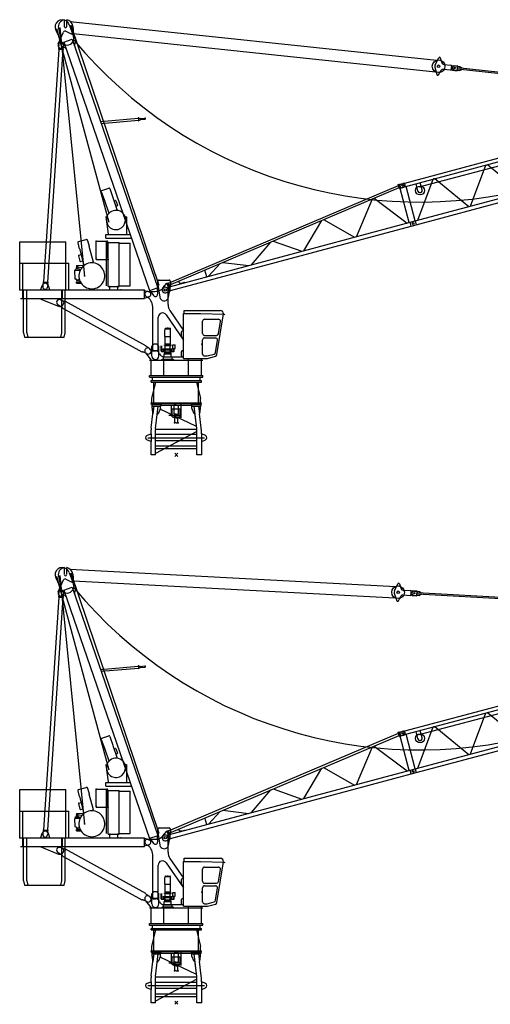
# Model space of a CAD drawing. Extents: x 225389 to 329690, y 9394 to 404464.
# Drawn here: x 249074 to 270538, y 109394 to 154323 of the extents above; entities that cross this region are included whole.
import ezdxf

# ---------------------------------------------------------------- set-up
doc = ezdxf.new("R2010")
doc.units = 0

# ---------------------------------------------------------------- blocks, each defined once
blk = doc.blocks.new('W_355_B_35m_HT_23')
at = {"color": 0, "linetype": 'Continuous'}
for p, q in [((-5102, 19539), (-5102, 19854)), ((-4997, 19539), (-4997, 19856)), ((-4837, 19780), (11875, 18008)), ((-5497, 19385), (-5246, 18863)), ((-5455, 19460), (-3078, 10621)), ((-5374, 19465), (-5270, 18936)), ((-5313, 19503), (-4188, 8135)), ((-5032, 19330), (-4789, 19212)), ((-4889, 19640), (-4693, 19095)), ((-4800, 19613), (-800, 7745)), ((-4721, 19556), (-4676, 19018)), ((-5382, 18756), (-5139, 19291)), ((-5131, 18832), (-4753, 18963)), ((-4753, 18963), (-842, 7630)), ((-4694, 19235), (11819, 17483)), ((-5356, 18505), (-6052, 7894)), ((-5179, 18493), (-5874, 7883)), ((-5375, 18546), (-5377, 18506)), ((-5377, 18506), (-5158, 18492)), ((-5375, 18546), (-5155, 18532)), ((-5362, 18731), (-5369, 18626)), ((-5369, 18626), (-5355, 18545)), ((-5209, 18566), (-5142, 18589)), ((-5150, 18612), (-5175, 18533)), ((-5155, 18532), (-5158, 18492)), ((-5143, 18716), (-5150, 18612)), ((-5131, 18832), (-1221, 7500)), ((-5043, 18545), (-5033, 18549)), ((-4655, 18679), (-4646, 18682)), ((-4646, 18682), (-4611, 18784)), ((11804, 17806), (11970, 18122)), ((12044, 18115), (12117, 17887)), ((11792, 17695), (11889, 17351)), ((11962, 17342), (12081, 17550)), ((12179, 17599), (12507, 17565)), ((12202, 17818), (12530, 17783)), ((12543, 17580), (12601, 17554)), ((12551, 17600), (12556, 17650)), ((12556, 17650), (12560, 17690)), ((12560, 17690), (12566, 17739)), ((12562, 17760), (12625, 17773)), ((12601, 17554), (12815, 17532)), ((12625, 17773), (12838, 17751)), ((12673, 17567), (12922, 17541)), ((12692, 17746), (12941, 17720)), ((12815, 17532), (12838, 17751)), ((12828, 17611), (12835, 17671)), ((12828, 17611), (22514, 16583)), ((12835, 17671), (22520, 16642)), ((12922, 17541), (13027, 17590)), ((12941, 17720), (13034, 17649)), ((11076, 12237), (25836, 16119)), ((-3458, 15210), (-1733, 15362)), ((-1735, 15392), (-1715, 15394)), ((-1735, 15392), (-1722, 15243)), ((-1715, 15394), (-1702, 15245)), ((-1712, 15354), (-1639, 15361)), ((-1706, 15285), (-1633, 15291)), ((-1639, 15361), (-1633, 15291)), ((-1638, 15351), (-1437, 15368)), ((-1634, 15301), (-1433, 15319)), ((-1438, 15376), (-1418, 15378)), ((-1438, 15376), (-1432, 15311)), ((-1432, 15311), (-1412, 15313)), ((-1418, 15378), (-1412, 15313)), ((-3428, 15124), (-1725, 15273)), ((-1722, 15243), (-1702, 15245)), ((10199, 12341), (20428, 15082)), ((10240, 12188), (20469, 14929)), ((10662, 10612), (20892, 13353)), ((10708, 10440), (20938, 13181)), ((13421, 11351), (14118, 13227)), ((14196, 13248), (15737, 11972)), ((11026, 10709), (11723, 12585)), ((11800, 12606), (13342, 11330)), ((-3393, 12070), (-3081, 12178)), ((-3030, 12153), (-2890, 11747)), ((-355, 7838), (10139, 12296)), ((-328, 7739), (10165, 12197)), ((10126, 12343), (10174, 12356)), ((10178, 12150), (10126, 12343)), ((10226, 12163), (10174, 12356)), ((10177, 12346), (10331, 12388)), ((10178, 12150), (10226, 12163)), ((10240, 12187), (10199, 12342)), ((10624, 10602), (10207, 12158)), ((10224, 12173), (10378, 12214)), ((10904, 10677), (10482, 12253)), ((11026, 12039), (10936, 12374)), ((11219, 12090), (11129, 12426)), ((-3418, 12020), (-3278, 11613)), ((-2895, 11745), (-2694, 11157)), ((9026, 11713), (10530, 10576)), ((-3273, 11615), (-3075, 11033)), ((-2841, 11586), (-2774, 11609)), ((-2758, 11348), (-2692, 11371)), ((-2749, 11596), (-2680, 11396)), ((8216, 9956), (8946, 11679)), ((-3212, 10856), (-3168, 10872)), ((-3212, 10856), (-3110, 10076)), ((-2334, 10884), (-2250, 10856)), ((-2250, 10076), (-2250, 10856)), ((-311, 7672), (10894, 10674)), ((-264, 7500), (10940, 10502)), ((5824, 9316), (6636, 10698)), ((6723, 10735), (8130, 9933)), ((10709, 10439), (10662, 10613)), ((10894, 10675), (10941, 10501)), ((-3212, 10049), (-2100, 10049)), ((-3212, 9889), (-3212, 10049)), ((-3212, 9889), (-2045, 9889)), ((-7140, 9729), (-5040, 9729)), ((-7140, 8749), (-7140, 9729)), ((-5040, 8749), (-5040, 9729)), ((-4491, 9669), (-4421, 9408)), ((-4455, 9730), (-4106, 9824)), ((-4045, 9788), (-3975, 9528)), ((-3981, 9526), (-3790, 8814)), ((-3650, 8969), (-3650, 9749)), ((-3650, 9749), (-3150, 9749)), ((-3180, 9689), (-3100, 9689)), ((-3180, 7718), (-3180, 9689)), ((-3150, 9689), (-3150, 9749)), ((-3150, 8969), (-3150, 9689)), ((-3100, 7689), (-3100, 9689)), ((-3100, 9689), (-2600, 9689)), ((-2600, 7689), (-2600, 9689)), ((-2600, 9659), (-2100, 9659)), ((-2100, 7719), (-2100, 9659)), ((3437, 8676), (4318, 9713)), ((4423, 9758), (5727, 9289)), ((-4458, 9088), (-4391, 8837)), ((-4444, 9112), (-4343, 9139)), ((-4415, 9410), (-4224, 8697)), ((-7140, 7529), (-7140, 8749)), ((-7140, 8749), (-5040, 8749)), ((-6994, 7529), (-6994, 8749)), ((-6994, 8749), (-4894, 8749)), ((-5040, 7529), (-5040, 8749)), ((-4894, 7529), (-4894, 8749)), ((-4558, 8572), (-4483, 8575)), ((-4558, 8572), (-4556, 8502)), ((-4543, 8636), (-4193, 8652)), ((-4543, 8636), (-4541, 8573)), ((-4503, 8637), (-4501, 8583)), ((-4501, 8583), (-4321, 8556)), ((-4501, 8583), (-4501, 8574)), ((-4483, 8575), (-4481, 8505)), ((-4367, 8822), (-4263, 8850)), ((-4224, 8697), (-4188, 8656)), ((-3801, 8759), (-3790, 8814)), ((-3650, 8919), (-3650, 8969)), ((-3650, 8919), (-3180, 8919)), ((-3180, 8919), (-3108, 8919)), ((1469, 8149), (2008, 8732)), ((2130, 8784), (3308, 8641)), ((-4638, 8400), (-4631, 8035)), ((-4619, 8421), (-4424, 8428)), ((-4607, 8479), (-4428, 8485)), ((-4607, 8479), (-4606, 8422)), ((-4556, 8502), (-4481, 8505)), ((-4551, 8502), (-4551, 8480)), ((-4485, 8505), (-4485, 8483)), ((-4428, 8485), (-4426, 8428)), ((1389, 8127), (1307, 8434)), ((-6176, 7544), (-6108, 7736)), ((-6081, 7776), (-6088, 7671)), ((-6056, 7854), (-6081, 7776)), ((-6073, 7896), (-6076, 7856)), ((-6076, 7856), (-5856, 7841)), ((-6073, 7896), (-5853, 7881)), ((-5876, 7843), (-5861, 7761)), ((-5861, 7761), (-5868, 7657)), ((-5853, 7881), (-5856, 7841)), ((-5844, 7736), (-5776, 7544)), ((-4631, 8035), (-4563, 8031)), ((-4563, 8031), (-4561, 7988)), ((-4561, 7988), (-4441, 7992)), ((-4552, 7902), (-4379, 7902)), ((-4552, 7842), (-4552, 7902)), ((-4552, 7842), (-4344, 7842)), ((-4546, 7988), (-4524, 7936)), ((-4474, 7937), (-4456, 7991)), ((-4442, 8021), (-4426, 8029)), ((-4442, 8021), (-4441, 7992)), ((-3100, 7689), (-3035, 7689)), ((-3035, 7689), (-2665, 7689)), ((-3035, 7609), (-3035, 7689)), ((-2665, 7609), (-2665, 7689)), ((-2665, 7689), (-2600, 7689)), ((-2665, 7689), (-2600, 7689)), ((-2600, 7719), (-2100, 7719)), ((-846, 7779), (-796, 7484)), ((-779, 7979), (-321, 7979)), ((-606, 7621), (-425, 7828)), ((-606, 7621), (-425, 7828)), ((-425, 7828), (-406, 7834)), ((-425, 7828), (-406, 7834)), ((-408, 7843), (-360, 7856)), ((-408, 7843), (-360, 7856)), ((-307, 7467), (-408, 7843)), ((-307, 7467), (-408, 7843)), ((-259, 7480), (-360, 7856)), ((-259, 7480), (-360, 7856)), ((-353, 7196), (-254, 7779)), ((176, 7838), (363, 7863)), ((366, 7853), (363, 7863)), ((-7140, 7529), (-6965, 7529)), ((-7100, 7529), (-1450, 7529)), ((-6994, 7529), (-6819, 7529)), ((-6990, 7129), (-6990, 7529)), ((-6965, 5569), (-6965, 7529)), ((-6819, 5569), (-6819, 7529)), ((-6176, 7529), (-6176, 7544)), ((-5776, 7529), (-5776, 7544)), ((-5215, 7529), (-5040, 7529)), ((-5215, 5569), (-5215, 7529)), ((-5190, 7129), (-5190, 7529)), ((-5069, 7529), (-4894, 7529)), ((-5069, 5569), (-5069, 7529)), ((-4380, 7529), (-4130, 7529)), ((-3570, 7529), (-3320, 7529)), ((-3100, 7529), (-2665, 7529)), ((-3035, 7529), (-3035, 7609)), ((-2665, 7529), (-2665, 7609)), ((-2665, 7529), (-2600, 7529)), ((-1450, 7505), (-1450, 7529)), ((-1450, 7505), (-1235, 7433)), ((-1450, 7153), (-1450, 7505)), ((-1450, 7153), (-1235, 7225)), ((-1300, 7459), (-954, 7459)), ((-1221, 7500), (-1198, 7508)), ((-1198, 7508), (-865, 7623)), ((-1198, 7508), (-1032, 7271)), ((-865, 7623), (-842, 7630)), ((-865, 7623), (-850, 7334)), ((-796, 7484), (-747, 7196)), ((-431, 7407), (-310, 7476)), ((-431, 7407), (-310, 7476)), ((-375, 6864), (-375, 7529)), ((-307, 7467), (-259, 7480)), ((-307, 7467), (-259, 7480)), ((-7100, 7129), (-1450, 7129)), ((-6171, 7109), (-5364, 6786)), ((-5215, 6727), (-5399, 6850)), ((-5071, 6987), (-5274, 7077)), ((-5052, 7001), (-5063, 6982)), ((-1384, 4982), (-5052, 7001)), ((-1450, 7129), (-1450, 7153)), ((-1075, 4994), (-1075, 6762)), ((-5206, 6722), (-5216, 6703)), ((-1548, 4684), (-5216, 6703)), ((-460, 6390), (326, 5240)), ((-288, 6582), (326, 5683)), ((326, 6451), (1101, 6451)), ((326, 4404), (326, 6451)), ((356, 6591), (2013, 6591)), ((356, 6451), (356, 6591)), ((1101, 6451), (2180, 6421)), ((1857, 4574), (2151, 6429)), ((2180, 6421), (2220, 6393)), ((-825, 4994), (-825, 6277)), ((1204, 5541), (1204, 6101)), ((1294, 6191), (1925, 6191)), ((1925, 5527), (2014, 6087)), ((-6965, 5569), (-6915, 5369)), ((-6819, 5569), (-6769, 5369)), ((-5265, 5369), (-5215, 5569)), ((-5119, 5369), (-5069, 5569)), ((-517, 5756), (-259, 5756)), ((-517, 5408), (-517, 5711)), ((-517, 5408), (-259, 5408)), ((-508, 5062), (-508, 5408)), ((-497, 5776), (-416, 5776)), ((-416, 5798), (-361, 5798)), ((-416, 5776), (-416, 5798)), ((-416, 5776), (-361, 5776)), ((-361, 5776), (-361, 5798)), ((-361, 5776), (-279, 5776)), ((-268, 5062), (-268, 5408)), ((-259, 5408), (-259, 5711)), ((246, 5409), (246, 5617)), ((296, 5667), (326, 5667)), ((1294, 5451), (1836, 5451)), ((-6915, 5369), (-5265, 5369)), ((-6769, 5369), (-5119, 5369)), ((-1384, 4982), (-1395, 4963)), ((-1202, 4835), (-1386, 4959)), ((-1110, 4959), (-1000, 5069)), ((-1110, 4509), (-1110, 4959)), ((-1075, 4789), (-1075, 4994)), ((-1000, 5069), (-900, 5069)), ((-900, 5069), (-790, 4959)), ((-825, 4789), (-825, 4994)), ((-790, 4509), (-790, 4959)), ((-682, 4739), (-682, 4978)), ((-664, 4748), (-664, 4978)), ((-538, 5023), (-238, 5023)), ((-538, 4988), (-538, 5023)), ((-538, 4988), (-238, 4988)), ((-508, 5062), (-268, 5062)), ((-500, 4844), (-500, 4988)), ((-491, 5032), (-491, 5062)), ((-286, 5032), (-286, 5062)), ((-276, 4844), (-276, 4988)), ((-238, 4988), (-238, 5023)), ((-151, 4861), (-151, 5026)), ((-151, 5026), (-56, 5026)), ((-56, 4861), (-56, 5026)), ((296, 5359), (326, 5359)), ((1204, 4593), (1204, 5251)), ((1294, 5341), (1790, 5341)), ((1790, 4674), (1879, 5237)), ((-1538, 4703), (-1548, 4684)), ((-1326, 4608), (-1529, 4698)), ((-1409, 4654), (-1150, 4329)), ((-1062, 4749), (-950, 4749)), ((-1055, 4769), (-845, 4769)), ((-682, 4770), (-682, 4832)), ((-682, 4739), (-682, 4752)), ((-668, 4725), (-503, 4725)), ((-664, 4748), (-664, 4752)), ((-659, 4743), (-503, 4743)), ((-597, 4799), (-597, 4844)), ((-597, 4844), (-179, 4844)), ((-597, 4799), (-179, 4799)), ((-547, 4475), (-547, 4615)), ((-547, 4615), (-230, 4615)), ((-529, 4615), (-523, 4649)), ((-523, 4649), (-523, 4697)), ((-523, 4697), (-253, 4697)), ((-523, 4649), (-253, 4649)), ((-503, 4697), (-503, 4799)), ((-503, 4799), (-273, 4799)), ((-503, 4697), (-503, 4799)), ((-273, 4697), (-273, 4799)), ((-273, 4743), (-117, 4743)), ((-273, 4725), (-108, 4725)), ((-253, 4649), (-253, 4697)), ((-253, 4649), (-247, 4615)), ((-230, 4475), (-230, 4615)), ((-179, 4799), (-179, 4844)), ((-151, 4861), (-56, 4861)), ((-112, 4748), (-112, 4861)), ((-94, 4739), (-94, 4861)), ((246, 4517), (246, 4708)), ((296, 4758), (326, 4758)), ((1294, 4516), (1394, 4516)), ((1417, 4519), (1725, 4601)), ((1428, 4404), (1792, 4501)), ((-1220, 4329), (1220, 4329)), ((-1150, 3619), (-1150, 4329)), ((-663, 4345), (-113, 4345)), ((-663, 4329), (-663, 4345)), ((-633, 4375), (-143, 4375)), ((-633, 4345), (-633, 4375)), ((-588, 4475), (-188, 4475)), ((-588, 4375), (-588, 4475)), ((-572, 4479), (326, 4479)), ((-565, 3619), (-565, 4309)), ((-188, 4375), (-188, 4475)), ((-153, 4345), (-138, 4345)), ((-143, 4345), (-143, 4375)), ((-113, 4329), (-113, 4345)), ((296, 4467), (326, 4467)), ((326, 4404), (1428, 4404)), ((555, 4329), (555, 4389)), ((564, 3619), (564, 4309)), ((1150, 3619), (1150, 4404)), ((-1220, 3619), (1220, 3619)), ((-1220, 3539), (-1220, 3619)), ((1220, 3539), (1220, 3619)), ((-1220, 3539), (1220, 3539)), ((-1150, 3320), (-1150, 3390)), ((-1150, 3390), (0, 3390)), ((-1150, 3320), (0, 3320)), ((-1112, 2570), (-928, 3320)), ((-1087, 3397), (-1087, 3539)), ((-1018, 2955), (-1018, 3320)), ((0, 3390), (1150, 3390)), ((0, 3320), (1150, 3320)), ((928, 3320), (1112, 2570)), ((1018, 2955), (1018, 3320)), ((1087, 3397), (1087, 3539)), ((1150, 3320), (1150, 3390)), ((-1018, 2370), (-1018, 2955)), ((1018, 2370), (1018, 2955)), ((-1150, 2370), (0, 2370)), ((-1150, 2340), (-1150, 2370)), ((-1150, 2340), (-1150, 2370)), ((-1150, 2340), (0, 2340)), ((-1129, 2300), (-1129, 2340)), ((-1129, 2300), (-689, 2300)), ((-699, 2300), (-1119, 2300)), ((-1112, 2370), (-1112, 2570)), ((-699, 2268), (699, 2268)), ((-689, 2300), (-689, 2340)), ((-214, 1778), (-214, 2268)), ((0, 2275), (-101, 2275)), ((-101, 2230), (-101, 2275)), ((0, 2370), (1150, 2370)), ((0, 2340), (1150, 2340)), ((0, 2275), (101, 2275)), ((101, 2230), (101, 2275)), ((225, 2340), (225, 2372)), ((225, 1696), (225, 2340)), ((689, 2300), (689, 2340)), ((689, 2300), (1129, 2300)), ((699, 2300), (1119, 2300)), ((1112, 2370), (1112, 2570)), ((1129, 2300), (1129, 2340)), ((1150, 2340), (1150, 2370)), ((1150, 2340), (1150, 2370)), ((-340, 1818), (-253, 1818)), ((-340, 1818), (225, 1818)), ((-193, 2098), (193, 2098)), ((-185, 1738), (-185, 2098)), ((-101, 1855), (-101, 2230)), ((0, 1855), (-101, 1855)), ((0, 1855), (101, 1855)), ((101, 1855), (101, 2230)), ((185, 1738), (185, 2098)), ((-193, 1738), (193, 1738)), ((0, 1700), (-90, 1700)), ((-90, 1690), (-90, 1700)), ((0, 1690), (-90, 1690)), ((0, 1455), (-86, 1455)), ((-80, 1700), (-80, 1738)), ((-80, 1700), (80, 1700)), ((-70, 1455), (-70, 1690)), ((0, 1700), (90, 1700)), ((0, 1690), (90, 1690)), ((0, 1455), (86, 1455)), ((70, 1455), (70, 1690)), ((80, 1700), (80, 1738)), ((90, 1690), (90, 1700))]:
    blk.add_line(p, q, dxfattribs=at)
at = {"color": 7, "linetype": 'Continuous'}
for p, q in [((-1119, 2300), (-1119, 2230)), ((-1099, 2300), (-1119, 2300)), ((-1099, 2300), (-719, 2300)), ((-699, 2300), (-719, 2300)), ((-699, 2300), (-699, 2230)), ((699, 2300), (699, 2230)), ((719, 2300), (699, 2300)), ((719, 2300), (1099, 2300)), ((1119, 2300), (1099, 2300)), ((1119, 2300), (1119, 2230)), ((-1140, 1227), (-1061, 1880)), ((-1119, 2230), (-1099, 2230)), ((-1103, 2130), (-1103, 2230)), ((-1103, 2130), (-1082, 1880)), ((-1099, 2230), (-719, 2230)), ((-1082, 1880), (-1068, 1880)), ((-1054, 1880), (-1068, 1880)), ((-1054, 1880), (-1012, 2230)), ((-942, 1201), (-817, 2230)), ((-860, 1880), (-826, 1880)), ((-722, 2130), (-826, 1880)), ((-722, 2130), (-722, 2230)), ((-719, 2230), (-699, 2230)), ((699, 2230), (719, 2230)), ((707, 2130), (707, 2230)), ((812, 1880), (707, 2130)), ((719, 2230), (1099, 2230)), ((860, 1880), (812, 1880)), ((942, 1201), (817, 2230)), ((942, 1203), (868, 1814)), ((1012, 2230), (1054, 1880)), ((1054, 1880), (1068, 1880)), ((1140, 1227), (1061, 1880)), ((1068, 1880), (1082, 1880)), ((1082, 1880), (1103, 2130)), ((1099, 2230), (1119, 2230)), ((1103, 2130), (1103, 2230)), ((-1334, 886), (-1165, 960)), ((-1145, 969), (-1165, 960)), ((-1145, 960), (-1145, 1150)), ((-1145, 960), (-1145, 610)), ((-945, 0), (-945, 1150)), ((945, 925), (-945, 925)), ((945, 0), (945, 1150)), ((1145, 960), (1145, 1150)), ((1145, 969), (1165, 960)), ((1145, 960), (1145, 610)), ((1334, 886), (1165, 960)), ((-1334, 886), (-1342, 882)), ((-1165, 610), (-1334, 684)), ((-1145, 610), (-1165, 610)), ((-1145, 0), (-1145, 610)), ((945, 645), (-945, 645)), ((1145, 610), (1165, 610)), ((1160, 497), (1160, 610)), ((1160, 456), (1160, 497)), ((1160, 437), (1160, 456)), ((1165, 610), (1334, 684)), ((1334, 886), (1342, 882)), ((-945, 0), (-1145, 0)), ((-945, 410), (945, 410)), ((-945, 290), (945, 290)), ((1160, 0), (945, 0)), ((1160, 0), (1160, 437))]:
    blk.add_line(p, q, dxfattribs=at)
at = {"color": 0}
for p, q in [((931, 1293), (-739, 2082)), ((945, 1073), (-945, 67)), ((-944, 1176), (944, 1176)), ((-1290, 785), (1290, 785)), ((71, 71), (-71, -71)), ((-71, 71), (71, -71))]:
    blk.add_line(p, q, dxfattribs=at)
at = {"color": 0, "linetype": 'Continuous'}
for centre, radius in [((11967, 17733), 290), ((11967, 17733), 60), ((12702, 17654), 30), ((12702, 17654), 30), ((10335, 12296), 40), ((10335, 12296), 40), ((11122, 12064), 205), ((10801, 10557), 40), ((10801, 10557), 40), ((-500, 7529), 55)]:
    blk.add_circle(centre, radius, dxfattribs=at)
for centre, radius, start, end in [((-5200, 19529), 330, 52.1471, 205.7385), ((-5050, 19529), 330, 99.1541, 191.124), ((-5050, 19529), 330, 4.7567, 80.8459), ((-5200, 19529), 330, 19.8113, 52.1471), ((-5067, 19258), 80, 64.0805, 155.624), ((-5050, 19529), 42.5, 180, 0), ((-4975, 18994), 300, 191.124, 19.8113), ((-4942, 18898), 350, 341.135, 64.0805), ((11099, 32034), 20499, 219.7966, 285), ((-5254, 18699), 140, 155.624, 289.0386), ((-5253, 18724), 110, 356.2483, 176.2483), ((-5116, 18513), 80, 23.5104, 109.0386), ((12006, 18103), 40, 17.8103, 152.218), ((11937, 17736), 150, 152.218, 195.664), ((12168, 17500), 100, 83.941, 150.0717), ((12212, 17918), 100, 197.8103, 263.941), ((12511, 17604), 40, 263.941, 353.941), ((12526, 17744), 40, 353.941, 83.941), ((12683, 17657), 90, 83.941, 263.941), ((11927, 17362), 40, 195.664, 336.664), ((-3068, 12140), 40, 19, 109), ((10355, 12301), 90, 285, 105), ((-3380, 12033), 40, 109, 199), ((11122, 12064), 100, 195, 15), ((-2768, 11590), 20, 19, 109), ((-2699, 11390), 20, 289, 19), ((-2750, 10709), 430, 156.3365, 0), ((-2750, 10709), 451, 350.683, 158.5648), ((-4442, 9682), 50, 105, 195), ((-4093, 9776), 50, 15, 105), ((-4439, 9093), 20, 105, 195), ((-4522, 8612), 25, 145.0478, 218.7879), ((-3850, 8169), 592, 89.9999, 206.5541), ((-4372, 8842), 20, 195, 285), ((-3850, 8169), 592, 333.4459, 90.0001), ((-4618, 8401), 20, 91.9179, 181.9179), ((-4423, 8408), 20, 1.9179, 91.9179), ((-5976, 7689), 140, 19.5356, 160.4644), ((-5978, 7664), 110, 176.2483, 356.2483), ((-3850, 8169), 592, 206.5541, 333.4463), ((-550, 7829), 300, 156.4218, 189.5941), ((-779, 7929), 50, 90, 156.4218), ((-500, 7529), 125, 0, 136.528), ((-321, 7929), 50, 23.5782, 90), ((-550, 7829), 300, 350.4059, 23.5782), ((170, 7888), 50, 128.5782, 277.4214), ((-1300, 7329), 130, 90, 244.1187), ((-1575, 6762), 500, 0, 64.1187), ((-1270, 7329), 110, 288.4469, 71.5531), ((-950, 7329), 100, 215.0927, 2.9845), ((-954, 7959), 500, 270, 316.528), ((-550, 7229), 200, 189.5941, 331.045), ((-500, 7529), 140, 138.9919, 299.7554), ((-500, 7529), 140, 138.9919, 299.7554), ((-550, 7229), 200, 331.045, 350.4059), ((-5327, 6958), 130, 66.0725, 236.2623), ((-5301, 6944), 170, 248.1999, 34.5905), ((125, 6864), 500, 180, 214.3508), ((-625, 6277), 200, 34.3508, 180), ((2013, 6451), 140, 351, 90), ((1294, 6101), 90, 90, 180), ((1925, 6101), 90, 351, 90), ((-497, 5756), 20, 90, 180), ((-478, 5711), 39, 96.525, 180), ((-298, 5711), 39, 0, 83.475), ((-279, 5756), 20, 0, 90), ((296, 5617), 50, 90, 180), ((296, 5409), 50, 180, 270), ((1294, 5541), 90, 180, 270), ((1836, 5541), 90, 270, 351), ((1294, 5251), 90, 90, 180), ((1790, 5251), 90, 351, 90), ((-1300, 4742), 140, 31.7468, 218.5683), ((-1274, 4727), 130, 246.0725, 56.2623), ((-1062, 4889), 140, 211.7468, 270), ((-950, 4509), 160, 180, 0), ((-1055, 4789), 20, 180, 270), ((-950, 4549), 200, 18.9656, 90), ((-845, 4789), 20, 270, 0), ((-572, 4679), 200, 198.9656, 270), ((-668, 4739), 14, 180, 270), ((-659, 4748), 5, 180, 270), ((-117, 4748), 5, 270, 0), ((-108, 4739), 14, 270, 360), ((296, 4708), 50, 90, 180), ((296, 4517), 50, 180, 270), ((1294, 4606), 90, 180, 270), ((1394, 4606), 90, 270, 285), ((1701, 4688), 90, 285, 351), ((1768, 4588), 90, 285, 351)]:
    blk.add_arc(centre, radius, start, end, dxfattribs=at)
at = {"color": 7, "linetype": 'Continuous'}
for centre, start, end in [((-1290, 785), 113.6992, 246.3008), ((1290, 785), 293.6992, 66.3008)]:
    blk.add_arc(centre, 110, start, end, dxfattribs=at)
for centre, major_axis, start_param, end_param in [((-825, 1150), (0, 453), 1.400784, 1.570796), ((-725, 1150), (0, -311), 4.542376, 4.712389), ((-730, 1150), (0, 304), 1.400784, 1.570796), ((725, 1150), (0, -311), 1.570796, 1.740809), ((730, 1150), (0, -304), 1.570796, 1.740809), ((825, 1150), (0, 453), 4.712389, 4.882402)]:
    blk.add_ellipse(centre, major_axis=major_axis, ratio=0.707107, start_param=start_param, end_param=end_param, dxfattribs=at)
at = {"color": 0}
for p in [(-4671, 18913), (-4651, 18913), (-4646, 18682), (11752, 12592), (11762, 12594), (10152, 12247), (-3650, 9749), (-3180, 9689), (-3150, 9749), (-3150, 9689), (-3100, 9689), (-4343, 9139), (-3650, 8969), (-3180, 8919), (-3108, 8919), (-4190, 8169), (-3035, 7689), (-2665, 7689), (-342, 7789), (363, 7863), (-7140, 7529), (-7140, 7529), (-6994, 7529), (-3035, 7529), (-2665, 7529), (-2525, 7529), (-632, 7493), (-555, 7529), (-555, 7529), (-310, 7476), (-310, 7476), (-288, 7586), (-288, 7586), (-5063, 6982), (-5206, 6722), (1174, 5052), (-1529, 4698), (-388, 4329), (-86, 1455), (73, 1700), (86, 1455)]:
    blk.add_point(p, dxfattribs=at)
blk = doc.blocks.new('W_355_B_40m_HT_23')
at = {"color": 0, "linetype": 'Continuous'}
for p, q in [((-5102, 19539), (-5102, 19854)), ((-4997, 19539), (-4997, 19856)), ((-4846, 19788), (10013, 19000)), ((-5497, 19385), (-5246, 18863)), ((-5455, 19460), (-3078, 10621)), ((-5374, 19465), (-5270, 18936)), ((-5313, 19503), (-4188, 8135)), ((-5032, 19330), (-4789, 19212)), ((-4889, 19640), (-4693, 19095)), ((-4800, 19613), (-800, 7745)), ((-4721, 19556), (-4676, 19018)), ((-5382, 18756), (-5139, 19291)), ((-5131, 18832), (-4753, 18963)), ((-4753, 18963), (-842, 7630)), ((-4696, 19255), (9985, 18473)), ((9953, 18795), (10102, 19119)), ((10176, 19116), (10261, 18892)), ((-5356, 18505), (-6052, 7894)), ((-5179, 18493), (-5874, 7883)), ((-5375, 18546), (-5377, 18506)), ((-5377, 18506), (-5158, 18492)), ((-5375, 18546), (-5155, 18532)), ((-5362, 18731), (-5369, 18626)), ((-5369, 18626), (-5355, 18545)), ((-5209, 18566), (-5142, 18589)), ((-5150, 18612), (-5175, 18533)), ((-5155, 18532), (-5158, 18492)), ((-5143, 18716), (-5150, 18612)), ((-5131, 18832), (-1221, 7500)), ((-5043, 18545), (-5033, 18549)), ((-4655, 18679), (-4646, 18682)), ((-4646, 18682), (-4611, 18784)), ((9947, 18684), (10061, 18345)), ((10135, 18340), (10243, 18554)), ((10338, 18608), (10667, 18591)), ((10349, 18828), (10679, 18810)), ((10702, 18608), (10762, 18586)), ((10709, 18629), (10712, 18678)), ((10712, 18789), (10774, 18805)), ((10712, 18678), (10714, 18718)), ((10714, 18718), (10717, 18768)), ((10762, 18586), (10977, 18574)), ((10774, 18805), (10988, 18794)), ((10833, 18602), (11083, 18589)), ((10843, 18782), (11092, 18768)), ((10977, 18574), (10988, 18794)), ((10986, 18654), (10989, 18714)), ((10986, 18654), (20712, 18136)), ((10989, 18714), (20715, 18196)), ((11083, 18589), (11186, 18643)), ((11092, 18768), (11189, 18703)), ((11076, 12237), (30834, 17458)), ((-3458, 15210), (-1733, 15362)), ((-1735, 15392), (-1715, 15394)), ((-1735, 15392), (-1722, 15243)), ((-1715, 15394), (-1702, 15245)), ((-1712, 15354), (-1639, 15361)), ((-1706, 15285), (-1633, 15291)), ((-1639, 15361), (-1633, 15291)), ((-1638, 15351), (-1437, 15368)), ((-1634, 15301), (-1433, 15319)), ((-1438, 15376), (-1418, 15378)), ((-1438, 15376), (-1432, 15311)), ((-1432, 15311), (-1412, 15313)), ((-1418, 15378), (-1412, 15313)), ((-3428, 15124), (-1725, 15273)), ((-1722, 15243), (-1702, 15245)), ((10199, 12341), (20428, 15082)), ((10240, 12188), (20469, 14929)), ((10662, 10612), (20892, 13353)), ((10708, 10440), (20938, 13181)), ((13421, 11351), (14118, 13227)), ((14196, 13248), (15737, 11972)), ((11026, 10709), (11723, 12585)), ((11800, 12606), (13342, 11330)), ((-3393, 12070), (-3081, 12178)), ((-3030, 12153), (-2890, 11747)), ((-355, 7838), (10139, 12296)), ((-328, 7739), (10165, 12197)), ((10126, 12343), (10174, 12356)), ((10178, 12150), (10126, 12343)), ((10226, 12163), (10174, 12356)), ((10177, 12346), (10331, 12388)), ((10178, 12150), (10226, 12163)), ((10240, 12187), (10199, 12342)), ((10624, 10602), (10207, 12158)), ((10224, 12173), (10378, 12214)), ((10904, 10677), (10482, 12253)), ((11026, 12039), (10936, 12374)), ((11219, 12090), (11129, 12426)), ((-3418, 12020), (-3278, 11613)), ((-2895, 11745), (-2694, 11157)), ((9026, 11713), (10530, 10576)), ((-3273, 11615), (-3075, 11033)), ((-2841, 11586), (-2774, 11609)), ((-2758, 11348), (-2692, 11371)), ((-2749, 11596), (-2680, 11396)), ((8216, 9956), (8946, 11679)), ((-3212, 10856), (-3168, 10872)), ((-3212, 10856), (-3110, 10076)), ((-2334, 10884), (-2250, 10856)), ((-2250, 10076), (-2250, 10856)), ((-311, 7672), (10894, 10674)), ((-264, 7500), (10940, 10502)), ((5824, 9316), (6636, 10698)), ((6723, 10735), (8130, 9933)), ((10709, 10439), (10662, 10613)), ((10894, 10675), (10941, 10501)), ((-3212, 10049), (-2100, 10049)), ((-3212, 9889), (-3212, 10049)), ((-3212, 9889), (-2045, 9889)), ((-7140, 9729), (-5040, 9729)), ((-7140, 8749), (-7140, 9729)), ((-5040, 8749), (-5040, 9729)), ((-4491, 9669), (-4421, 9408)), ((-4455, 9730), (-4106, 9824)), ((-4045, 9788), (-3975, 9528)), ((-3981, 9526), (-3790, 8814)), ((-3650, 8969), (-3650, 9749)), ((-3650, 9749), (-3150, 9749)), ((-3180, 9689), (-3100, 9689)), ((-3180, 7718), (-3180, 9689)), ((-3150, 9689), (-3150, 9749)), ((-3150, 8969), (-3150, 9689)), ((-3100, 7689), (-3100, 9689)), ((-3100, 9689), (-2600, 9689)), ((-2600, 7689), (-2600, 9689)), ((-2600, 9659), (-2100, 9659)), ((-2100, 7719), (-2100, 9659)), ((3437, 8676), (4318, 9713)), ((4423, 9758), (5727, 9289)), ((-4458, 9088), (-4391, 8837)), ((-4444, 9112), (-4343, 9139)), ((-4415, 9410), (-4224, 8697)), ((-7140, 7529), (-7140, 8749)), ((-7140, 8749), (-5040, 8749)), ((-6994, 7529), (-6994, 8749)), ((-6994, 8749), (-4894, 8749)), ((-5040, 7529), (-5040, 8749)), ((-4894, 7529), (-4894, 8749)), ((-4558, 8572), (-4483, 8575)), ((-4558, 8572), (-4556, 8502)), ((-4543, 8636), (-4193, 8652)), ((-4543, 8636), (-4541, 8573)), ((-4503, 8637), (-4501, 8583)), ((-4501, 8583), (-4321, 8556)), ((-4501, 8583), (-4501, 8574)), ((-4483, 8575), (-4481, 8505)), ((-4367, 8822), (-4263, 8850)), ((-4224, 8697), (-4188, 8656)), ((-3801, 8759), (-3790, 8814)), ((-3650, 8919), (-3650, 8969)), ((-3650, 8919), (-3180, 8919)), ((-3180, 8919), (-3108, 8919)), ((1469, 8149), (2008, 8732)), ((2130, 8784), (3308, 8641)), ((-4638, 8400), (-4631, 8035)), ((-4619, 8421), (-4424, 8428)), ((-4607, 8479), (-4428, 8485)), ((-4607, 8479), (-4606, 8422)), ((-4556, 8502), (-4481, 8505)), ((-4551, 8502), (-4551, 8480)), ((-4485, 8505), (-4485, 8483)), ((-4428, 8485), (-4426, 8428)), ((1389, 8127), (1307, 8434)), ((-6176, 7544), (-6108, 7736)), ((-6081, 7776), (-6088, 7671)), ((-6056, 7854), (-6081, 7776)), ((-6073, 7896), (-6076, 7856)), ((-6076, 7856), (-5856, 7841)), ((-6073, 7896), (-5853, 7881)), ((-5876, 7843), (-5861, 7761)), ((-5861, 7761), (-5868, 7657)), ((-5853, 7881), (-5856, 7841)), ((-5844, 7736), (-5776, 7544)), ((-4631, 8035), (-4563, 8031)), ((-4563, 8031), (-4561, 7988)), ((-4561, 7988), (-4441, 7992)), ((-4552, 7902), (-4379, 7902)), ((-4552, 7842), (-4552, 7902)), ((-4552, 7842), (-4344, 7842)), ((-4546, 7988), (-4524, 7936)), ((-4474, 7937), (-4456, 7991)), ((-4442, 8021), (-4426, 8029)), ((-4442, 8021), (-4441, 7992)), ((-3100, 7689), (-3035, 7689)), ((-3035, 7689), (-2665, 7689)), ((-3035, 7609), (-3035, 7689)), ((-2665, 7609), (-2665, 7689)), ((-2665, 7689), (-2600, 7689)), ((-2665, 7689), (-2600, 7689)), ((-2600, 7719), (-2100, 7719)), ((-846, 7779), (-796, 7484)), ((-779, 7979), (-321, 7979)), ((-606, 7621), (-425, 7828)), ((-606, 7621), (-425, 7828)), ((-425, 7828), (-406, 7834)), ((-425, 7828), (-406, 7834)), ((-408, 7843), (-360, 7856)), ((-408, 7843), (-360, 7856)), ((-307, 7467), (-408, 7843)), ((-307, 7467), (-408, 7843)), ((-259, 7480), (-360, 7856)), ((-259, 7480), (-360, 7856)), ((-353, 7196), (-254, 7779)), ((176, 7838), (363, 7863)), ((366, 7853), (363, 7863)), ((-7140, 7529), (-6965, 7529)), ((-7100, 7529), (-1450, 7529)), ((-6994, 7529), (-6819, 7529)), ((-6990, 7129), (-6990, 7529)), ((-6965, 5569), (-6965, 7529)), ((-6819, 5569), (-6819, 7529)), ((-6176, 7529), (-6176, 7544)), ((-5776, 7529), (-5776, 7544)), ((-5215, 7529), (-5040, 7529)), ((-5215, 5569), (-5215, 7529)), ((-5190, 7129), (-5190, 7529)), ((-5069, 7529), (-4894, 7529)), ((-5069, 5569), (-5069, 7529)), ((-4380, 7529), (-4130, 7529)), ((-3570, 7529), (-3320, 7529)), ((-3100, 7529), (-2665, 7529)), ((-3035, 7529), (-3035, 7609)), ((-2665, 7529), (-2665, 7609)), ((-2665, 7529), (-2600, 7529)), ((-1450, 7505), (-1450, 7529)), ((-1450, 7505), (-1235, 7433)), ((-1450, 7153), (-1450, 7505)), ((-1450, 7153), (-1235, 7225)), ((-1300, 7459), (-954, 7459)), ((-1221, 7500), (-1198, 7508)), ((-1198, 7508), (-865, 7623)), ((-1198, 7508), (-1032, 7271)), ((-865, 7623), (-842, 7630)), ((-865, 7623), (-850, 7334)), ((-796, 7484), (-747, 7196)), ((-431, 7407), (-310, 7476)), ((-431, 7407), (-310, 7476)), ((-375, 6864), (-375, 7529)), ((-307, 7467), (-259, 7480)), ((-307, 7467), (-259, 7480)), ((-7100, 7129), (-1450, 7129)), ((-6171, 7109), (-5364, 6786)), ((-5215, 6727), (-5399, 6850)), ((-5071, 6987), (-5274, 7077)), ((-5052, 7001), (-5063, 6982)), ((-1384, 4982), (-5052, 7001)), ((-1450, 7129), (-1450, 7153)), ((-1075, 4994), (-1075, 6762)), ((-5206, 6722), (-5216, 6703)), ((-1548, 4684), (-5216, 6703)), ((-460, 6390), (326, 5240)), ((-288, 6582), (326, 5683)), ((326, 6451), (1101, 6451)), ((326, 4404), (326, 6451)), ((356, 6591), (2013, 6591)), ((356, 6451), (356, 6591)), ((1101, 6451), (2180, 6421)), ((1857, 4574), (2151, 6429)), ((2180, 6421), (2220, 6393)), ((-825, 4994), (-825, 6277)), ((1204, 5541), (1204, 6101)), ((1294, 6191), (1925, 6191)), ((1925, 5527), (2014, 6087)), ((-6965, 5569), (-6915, 5369)), ((-6819, 5569), (-6769, 5369)), ((-5265, 5369), (-5215, 5569)), ((-5119, 5369), (-5069, 5569)), ((-517, 5756), (-259, 5756)), ((-517, 5408), (-517, 5711)), ((-517, 5408), (-259, 5408)), ((-508, 5062), (-508, 5408)), ((-497, 5776), (-416, 5776)), ((-416, 5798), (-361, 5798)), ((-416, 5776), (-416, 5798)), ((-416, 5776), (-361, 5776)), ((-361, 5776), (-361, 5798)), ((-361, 5776), (-279, 5776)), ((-268, 5062), (-268, 5408)), ((-259, 5408), (-259, 5711)), ((246, 5409), (246, 5617)), ((296, 5667), (326, 5667)), ((1294, 5451), (1836, 5451)), ((-6915, 5369), (-5265, 5369)), ((-6769, 5369), (-5119, 5369)), ((-1384, 4982), (-1395, 4963)), ((-1202, 4835), (-1386, 4959)), ((-1110, 4959), (-1000, 5069)), ((-1110, 4509), (-1110, 4959)), ((-1075, 4789), (-1075, 4994)), ((-1000, 5069), (-900, 5069)), ((-900, 5069), (-790, 4959)), ((-825, 4789), (-825, 4994)), ((-790, 4509), (-790, 4959)), ((-682, 4739), (-682, 4978)), ((-664, 4748), (-664, 4978)), ((-538, 5023), (-238, 5023)), ((-538, 4988), (-538, 5023)), ((-538, 4988), (-238, 4988)), ((-508, 5062), (-268, 5062)), ((-500, 4844), (-500, 4988)), ((-491, 5032), (-491, 5062)), ((-286, 5032), (-286, 5062)), ((-276, 4844), (-276, 4988)), ((-238, 4988), (-238, 5023)), ((-151, 4861), (-151, 5026)), ((-151, 5026), (-56, 5026)), ((-56, 4861), (-56, 5026)), ((296, 5359), (326, 5359)), ((1204, 4593), (1204, 5251)), ((1294, 5341), (1790, 5341)), ((1790, 4674), (1879, 5237)), ((-1538, 4703), (-1548, 4684)), ((-1326, 4608), (-1529, 4698)), ((-1409, 4654), (-1150, 4329)), ((-1062, 4749), (-950, 4749)), ((-1055, 4769), (-845, 4769)), ((-682, 4770), (-682, 4832)), ((-682, 4739), (-682, 4752)), ((-668, 4725), (-503, 4725)), ((-664, 4748), (-664, 4752)), ((-659, 4743), (-503, 4743)), ((-597, 4799), (-597, 4844)), ((-597, 4844), (-179, 4844)), ((-597, 4799), (-179, 4799)), ((-547, 4475), (-547, 4615)), ((-547, 4615), (-230, 4615)), ((-529, 4615), (-523, 4649)), ((-523, 4649), (-523, 4697)), ((-523, 4697), (-253, 4697)), ((-523, 4649), (-253, 4649)), ((-503, 4697), (-503, 4799)), ((-503, 4799), (-273, 4799)), ((-503, 4697), (-503, 4799)), ((-273, 4697), (-273, 4799)), ((-273, 4743), (-117, 4743)), ((-273, 4725), (-108, 4725)), ((-253, 4649), (-253, 4697)), ((-253, 4649), (-247, 4615)), ((-230, 4475), (-230, 4615)), ((-179, 4799), (-179, 4844)), ((-151, 4861), (-56, 4861)), ((-112, 4748), (-112, 4861)), ((-94, 4739), (-94, 4861)), ((246, 4517), (246, 4708)), ((296, 4758), (326, 4758)), ((1294, 4516), (1394, 4516)), ((1417, 4519), (1725, 4601)), ((1428, 4404), (1792, 4501)), ((-1220, 4329), (1220, 4329)), ((-1150, 3619), (-1150, 4329)), ((-663, 4345), (-113, 4345)), ((-663, 4329), (-663, 4345)), ((-633, 4375), (-143, 4375)), ((-633, 4345), (-633, 4375)), ((-588, 4475), (-188, 4475)), ((-588, 4375), (-588, 4475)), ((-572, 4479), (326, 4479)), ((-565, 3619), (-565, 4309)), ((-188, 4375), (-188, 4475)), ((-153, 4345), (-138, 4345)), ((-143, 4345), (-143, 4375)), ((-113, 4329), (-113, 4345)), ((296, 4467), (326, 4467)), ((326, 4404), (1428, 4404)), ((555, 4329), (555, 4389)), ((564, 3619), (564, 4309)), ((1150, 3619), (1150, 4404)), ((-1220, 3619), (1220, 3619)), ((-1220, 3539), (-1220, 3619)), ((1220, 3539), (1220, 3619)), ((-1220, 3539), (1220, 3539)), ((-1150, 3320), (-1150, 3390)), ((-1150, 3390), (0, 3390)), ((-1150, 3320), (0, 3320)), ((-1112, 2570), (-928, 3320)), ((-1087, 3397), (-1087, 3539)), ((-1018, 2955), (-1018, 3320)), ((0, 3390), (1150, 3390)), ((0, 3320), (1150, 3320)), ((928, 3320), (1112, 2570)), ((1018, 2955), (1018, 3320)), ((1087, 3397), (1087, 3539)), ((1150, 3320), (1150, 3390)), ((-1018, 2370), (-1018, 2955)), ((1018, 2370), (1018, 2955)), ((-1150, 2370), (0, 2370)), ((-1150, 2340), (-1150, 2370)), ((-1150, 2340), (-1150, 2370)), ((-1150, 2340), (0, 2340)), ((-1129, 2300), (-1129, 2340)), ((-1129, 2300), (-689, 2300)), ((-699, 2300), (-1119, 2300)), ((-1112, 2370), (-1112, 2570)), ((-699, 2268), (699, 2268)), ((-689, 2300), (-689, 2340)), ((-214, 1778), (-214, 2268)), ((0, 2275), (-101, 2275)), ((-101, 2230), (-101, 2275)), ((0, 2370), (1150, 2370)), ((0, 2340), (1150, 2340)), ((0, 2275), (101, 2275)), ((101, 2230), (101, 2275)), ((225, 2340), (225, 2372)), ((225, 1696), (225, 2340)), ((689, 2300), (689, 2340)), ((689, 2300), (1129, 2300)), ((699, 2300), (1119, 2300)), ((1112, 2370), (1112, 2570)), ((1129, 2300), (1129, 2340)), ((1150, 2340), (1150, 2370)), ((1150, 2340), (1150, 2370)), ((-340, 1818), (-253, 1818)), ((-340, 1818), (225, 1818)), ((-193, 2098), (193, 2098)), ((-185, 1738), (-185, 2098)), ((-101, 1855), (-101, 2230)), ((0, 1855), (-101, 1855)), ((0, 1855), (101, 1855)), ((101, 1855), (101, 2230)), ((185, 1738), (185, 2098)), ((-193, 1738), (193, 1738)), ((0, 1700), (-90, 1700)), ((-90, 1690), (-90, 1700)), ((0, 1690), (-90, 1690)), ((0, 1455), (-86, 1455)), ((-80, 1700), (-80, 1738)), ((-80, 1700), (80, 1700)), ((-70, 1455), (-70, 1690)), ((0, 1700), (90, 1700)), ((0, 1690), (90, 1690)), ((0, 1455), (86, 1455)), ((70, 1455), (70, 1690)), ((80, 1700), (80, 1738)), ((90, 1690), (90, 1700))]:
    blk.add_line(p, q, dxfattribs=at)
at = {"color": 7, "linetype": 'Continuous'}
for p, q in [((-1119, 2300), (-1119, 2230)), ((-1099, 2300), (-1119, 2300)), ((-1099, 2300), (-719, 2300)), ((-699, 2300), (-719, 2300)), ((-699, 2300), (-699, 2230)), ((699, 2300), (699, 2230)), ((719, 2300), (699, 2300)), ((719, 2300), (1099, 2300)), ((1119, 2300), (1099, 2300)), ((1119, 2300), (1119, 2230)), ((-1140, 1227), (-1061, 1880)), ((-1119, 2230), (-1099, 2230)), ((-1103, 2130), (-1103, 2230)), ((-1103, 2130), (-1082, 1880)), ((-1099, 2230), (-719, 2230)), ((-1082, 1880), (-1068, 1880)), ((-1054, 1880), (-1068, 1880)), ((-1054, 1880), (-1012, 2230)), ((-942, 1201), (-817, 2230)), ((-860, 1880), (-826, 1880)), ((-722, 2130), (-826, 1880)), ((-722, 2130), (-722, 2230)), ((-719, 2230), (-699, 2230)), ((699, 2230), (719, 2230)), ((707, 2130), (707, 2230)), ((812, 1880), (707, 2130)), ((719, 2230), (1099, 2230)), ((860, 1880), (812, 1880)), ((942, 1201), (817, 2230)), ((942, 1203), (868, 1814)), ((1012, 2230), (1054, 1880)), ((1054, 1880), (1068, 1880)), ((1140, 1227), (1061, 1880)), ((1068, 1880), (1082, 1880)), ((1082, 1880), (1103, 2130)), ((1099, 2230), (1119, 2230)), ((1103, 2130), (1103, 2230)), ((-1334, 886), (-1165, 960)), ((-1145, 969), (-1165, 960)), ((-1145, 960), (-1145, 1150)), ((-1145, 960), (-1145, 610)), ((-945, 0), (-945, 1150)), ((945, 925), (-945, 925)), ((945, 0), (945, 1150)), ((1145, 960), (1145, 1150)), ((1145, 969), (1165, 960)), ((1145, 960), (1145, 610)), ((1334, 886), (1165, 960)), ((-1334, 886), (-1342, 882)), ((-1165, 610), (-1334, 684)), ((-1145, 610), (-1165, 610)), ((-1145, 0), (-1145, 610)), ((945, 645), (-945, 645)), ((1145, 610), (1165, 610)), ((1160, 497), (1160, 610)), ((1160, 456), (1160, 497)), ((1160, 437), (1160, 456)), ((1165, 610), (1334, 684)), ((1334, 886), (1342, 882)), ((-945, 0), (-1145, 0)), ((-945, 410), (945, 410)), ((-945, 290), (945, 290)), ((1160, 0), (945, 0)), ((1160, 0), (1160, 437))]:
    blk.add_line(p, q, dxfattribs=at)
at = {"color": 0}
for p, q in [((931, 1293), (-739, 2082)), ((945, 1073), (-945, 67)), ((-944, 1176), (944, 1176)), ((-1290, 785), (1290, 785)), ((71, 71), (-71, -71)), ((-71, 71), (71, -71))]:
    blk.add_line(p, q, dxfattribs=at)
at = {"color": 0, "linetype": 'Continuous'}
for centre, radius in [((10119, 18730), 290), ((10119, 18730), 60), ((10858, 18691), 30), ((10858, 18691), 30), ((10335, 12296), 40), ((10335, 12296), 40), ((11122, 12064), 205), ((10801, 10557), 40), ((10801, 10557), 40), ((-500, 7529), 55)]:
    blk.add_circle(centre, radius, dxfattribs=at)
for centre, radius, start, end in [((-5200, 19529), 330, 52.1471, 205.7385), ((-5050, 19529), 330, 99.1541, 191.124), ((-5050, 19529), 330, 4.7567, 80.8459), ((-5200, 19529), 330, 19.8113, 52.1471), ((-5067, 19258), 80, 64.0805, 155.624), ((-5050, 19529), 42.5, 180, 0), ((-4975, 18994), 300, 191.124, 19.8113), ((-4942, 18898), 350, 341.135, 64.0805), ((11099, 32034), 20499, 219.7966, 285), ((10139, 19102), 40, 20.8196, 155.2273), ((10355, 18928), 100, 200.8196, 266.9503), ((-5254, 18699), 140, 155.624, 289.0386), ((-5253, 18724), 110, 356.2483, 176.2483), ((-5116, 18513), 80, 23.5104, 109.0386), ((10089, 18732), 150, 155.2273, 198.6732), ((10332, 18508), 100, 86.9503, 153.0809), ((10669, 18631), 40, 266.9503, 356.9503), ((10677, 18770), 40, 356.9503, 86.9503), ((10838, 18692), 90, 86.9503, 266.9503), ((10099, 18358), 40, 198.6732, 339.6732), ((-3068, 12140), 40, 19, 109), ((10355, 12301), 90, 285, 105), ((-3380, 12033), 40, 109, 199), ((11122, 12064), 100, 195, 15), ((-2768, 11590), 20, 19, 109), ((-2699, 11390), 20, 289, 19), ((-2750, 10709), 430, 156.3365, 0), ((-2750, 10709), 451, 350.683, 158.5648), ((-4442, 9682), 50, 105, 195), ((-4093, 9776), 50, 15, 105), ((-4439, 9093), 20, 105, 195), ((-4522, 8612), 25, 145.0478, 218.7879), ((-3850, 8169), 592, 89.9999, 206.5541), ((-4372, 8842), 20, 195, 285), ((-3850, 8169), 592, 333.4459, 90.0001), ((-4618, 8401), 20, 91.9179, 181.9179), ((-4423, 8408), 20, 1.9179, 91.9179), ((-5976, 7689), 140, 19.5356, 160.4644), ((-5978, 7664), 110, 176.2483, 356.2483), ((-3850, 8169), 592, 206.5541, 333.4463), ((-550, 7829), 300, 156.4218, 189.5941), ((-779, 7929), 50, 90, 156.4218), ((-500, 7529), 125, 0, 136.528), ((-321, 7929), 50, 23.5782, 90), ((-550, 7829), 300, 350.4059, 23.5782), ((170, 7888), 50, 128.5782, 277.4214), ((-1300, 7329), 130, 90, 244.1187), ((-1575, 6762), 500, 0, 64.1187), ((-1270, 7329), 110, 288.4469, 71.5531), ((-950, 7329), 100, 215.0927, 2.9845), ((-954, 7959), 500, 270, 316.528), ((-550, 7229), 200, 189.5941, 331.045), ((-500, 7529), 140, 138.9919, 299.7554), ((-500, 7529), 140, 138.9919, 299.7554), ((-550, 7229), 200, 331.045, 350.4059), ((-5327, 6958), 130, 66.0725, 236.2623), ((-5301, 6944), 170, 248.1999, 34.5905), ((125, 6864), 500, 180, 214.3508), ((-625, 6277), 200, 34.3508, 180), ((2013, 6451), 140, 351, 90), ((1294, 6101), 90, 90, 180), ((1925, 6101), 90, 351, 90), ((-497, 5756), 20, 90, 180), ((-478, 5711), 39, 96.525, 180), ((-298, 5711), 39, 0, 83.475), ((-279, 5756), 20, 0, 90), ((296, 5617), 50, 90, 180), ((296, 5409), 50, 180, 270), ((1294, 5541), 90, 180, 270), ((1836, 5541), 90, 270, 351), ((1294, 5251), 90, 90, 180), ((1790, 5251), 90, 351, 90), ((-1300, 4742), 140, 31.7468, 218.5683), ((-1274, 4727), 130, 246.0725, 56.2623), ((-1062, 4889), 140, 211.7468, 270), ((-950, 4509), 160, 180, 0), ((-1055, 4789), 20, 180, 270), ((-950, 4549), 200, 18.9656, 90), ((-845, 4789), 20, 270, 0), ((-572, 4679), 200, 198.9656, 270), ((-668, 4739), 14, 180, 270), ((-659, 4748), 5, 180, 270), ((-117, 4748), 5, 270, 0), ((-108, 4739), 14, 270, 360), ((296, 4708), 50, 90, 180), ((296, 4517), 50, 180, 270), ((1294, 4606), 90, 180, 270), ((1394, 4606), 90, 270, 285), ((1701, 4688), 90, 285, 351), ((1768, 4588), 90, 285, 351)]:
    blk.add_arc(centre, radius, start, end, dxfattribs=at)
at = {"color": 7, "linetype": 'Continuous'}
for centre, start, end in [((-1290, 785), 113.6992, 246.3008), ((1290, 785), 293.6992, 66.3008)]:
    blk.add_arc(centre, 110, start, end, dxfattribs=at)
for centre, major_axis, start_param, end_param in [((-825, 1150), (0, 453), 1.400784, 1.570796), ((-725, 1150), (0, -311), 4.542376, 4.712389), ((-730, 1150), (0, 304), 1.400784, 1.570796), ((725, 1150), (0, -311), 1.570796, 1.740809), ((730, 1150), (0, -304), 1.570796, 1.740809), ((825, 1150), (0, 453), 4.712389, 4.882402)]:
    blk.add_ellipse(centre, major_axis=major_axis, ratio=0.707107, start_param=start_param, end_param=end_param, dxfattribs=at)
at = {"color": 0}
for p in [(-4671, 18913), (-4651, 18913), (-4646, 18682), (11752, 12592), (11762, 12594), (10152, 12247), (-3650, 9749), (-3180, 9689), (-3150, 9749), (-3150, 9689), (-3100, 9689), (-4343, 9139), (-3650, 8969), (-3180, 8919), (-3108, 8919), (-4190, 8169), (-3035, 7689), (-2665, 7689), (-342, 7789), (363, 7863), (-7140, 7529), (-7140, 7529), (-6994, 7529), (-3035, 7529), (-2665, 7529), (-2525, 7529), (-632, 7493), (-555, 7529), (-555, 7529), (-310, 7476), (-310, 7476), (-288, 7586), (-288, 7586), (-5063, 6982), (-5206, 6722), (1174, 5052), (-1529, 4698), (-388, 4329), (-86, 1455), (73, 1700), (86, 1455)]:
    blk.add_point(p, dxfattribs=at)

msp = doc.modelspace()

# ---------------------------------------------------------------- block references
at = {"color": 0}
for name, p in [('W_355_B_35m_HT_23', (256214, 134465)), ('W_355_B_40m_HT_23', (256214, 109465))]:
    msp.add_blockref(name, p, dxfattribs=at)

doc.saveas('drawing.dxf')
